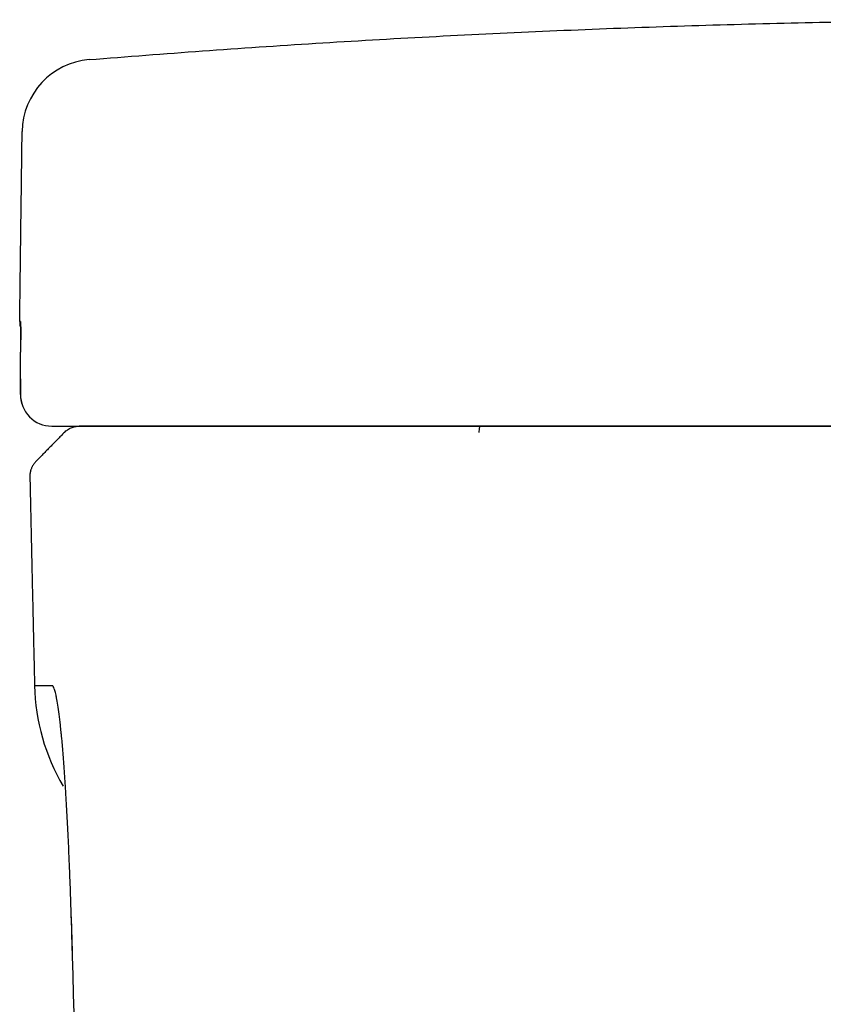
# Model space of a CAD drawing. Units: inches. Extents: x 2.59 to 7.88, y 1.76 to 4.66.
# Drawn here: x 2.59 to 2.73, y 2.94 to 3.12 of the extents above; entities that cross this region are included whole.
import ezdxf

# ---------------------------------------------------------------- set-up
doc = ezdxf.new("R2010")
doc.units = ezdxf.units.IN
doc.header["$MEASUREMENT"] = 0
doc.layers.add('ST776SE', color=7, linetype='Continuous')

msp = doc.modelspace()

# ---------------------------------------------------------------- linework, layer by layer
at = {"layer": 'ST776SE', "color": 7, "linetype": 'Continuous', "lineweight": 25}
for p, q in [((2.588195422201878, 3.06449952780661), (2.588049963347366, 3.06449952780661)), ((2.597411701143596, 2.951903885392249), (2.597376071771368, 2.951840710778471))]:
    msp.add_line(p, q, dxfattribs=at)
for centre, radius, start, end in [((2.601430531537837, 3.098017683983883), 0.01294940838859877, 94.67396299995598, 179.2646919999966), ((2.593599173324137, 3.064428306060472), 0.005549746452256614, 179.2646919999966, 189.2710180000171), ((2.627672230150012, 3.000749053834048), 0.03699830968171076, 181.3197549999946, 210.3117919999668)]:
    msp.add_arc(centre, radius, start, end, dxfattribs=at)
for centre, ratio, start_param, end_param in [((2.593744576681178, 3.064428306060472), 0.999974, 4.699555707633301, 4.78121237716584), ((2.593735327103758, 3.051478897671872), 0.9999450000000001, 4.699555935178376, 6.283185307179585)]:
    msp.add_ellipse(centre, major_axis=(0, -0.005549746452256614), ratio=ratio, start_param=start_param, end_param=end_param, dxfattribs=at)
for points, weights, degree in [([(2.600375340558642, 3.11092403822801), (2.761312851786386, 3.124081884867929), (2.922392594921369, 3.112797922800165)], [0.5007200751372464, 0.4992819259219586, 0.5007160785796978], 2), ([(2.589854348496047, 3.036973801991941), (2.590122553641702, 3.024614674937326), (2.590399018103525, 3.0122557111504), (2.590683741833111, 2.999896916151892)], [0.2500722200033412, 0.2500714252327477, 0.2500706676874033, 0.2500699473673081], 3)]:
    msp.add_rational_spline(points, weights, degree=degree, dxfattribs=at)
for points, degree in [([(2.588049875869682, 3.064499532289174), (2.588482188914021, 3.098183875024779)], 1), ([(2.588180610671468, 3.05379251756886), (2.588185601175756, 3.054371660258503), (2.588190608358907, 3.054950802826422), (2.588195632221073, 3.055529945271403)], 3), ([(2.600411655969264, 3.045929156518479), (2.59981368928819, 3.045929156518479), (2.599215722607109, 3.045929156518479), (2.598617755926039, 3.045929156518479)], 3), ([(2.66755518091929, 3.045929156518479), (2.700545205388622, 3.045929156518479), (2.766566335317908, 3.045929156518479), (2.832669556465177, 3.045929156518479), (2.865741709920641, 3.045929156518479)], 3), ([(2.746117524626701, 3.045928992878951), (2.708326048532371, 3.045928993978851), (2.670578329095729, 3.045928995367953)], 2), ([(2.59597342498736, 3.04481703959591), (2.590908977882446, 3.039641787112929)], 1), ([(2.59399498474664, 2.99974701661716), (2.593930887079459, 2.999846455443745), (2.593868807683386, 2.999893801651517), (2.593808643784133, 2.999893834337154)], 3), ([(2.597162184122201, 2.958881931289953), (2.597288277814076, 2.955409089939177), (2.597371526938051, 2.951837837489284)], 2)]:
    msp.add_open_spline(points, degree=degree, dxfattribs=at)
for points, degree, knots in [([(2.588228763246878, 3.061397521036449), (2.588228776203412, 3.061406992905503), (2.588229080546117, 3.061634961364976), (2.588229293260962, 3.062059650498598), (2.58822879034107, 3.062434104599561), (2.588228145027561, 3.062699094751603), (2.588227884536725, 3.062784916847281), (2.588227278333388, 3.062949948743705), (2.58822693248759, 3.063029287736979), (2.588225769733988, 3.063257913586357), (2.588223885874374, 3.063537730019225), (2.588220092918096, 3.063883688767915), (2.588216929583322, 3.064065220720768), (2.588214318437426, 3.064182688976357), (2.588212953133425, 3.064236748224223), (2.588211497462233, 3.06428370148104), (2.588210506800269, 3.064313410927846), (2.588210000980965, 3.064327478527692), (2.588207427551488, 3.064393637185788), (2.588203023273522, 3.064472940674874), (2.588198052985543, 3.064499530791029), (2.58819542537212, 3.064499530814327)], 3, [0, 0, 0, 0, 0.0047835417824927, 0.1153631482511003, 0.225942754719708, 0.225942754719708, 0.2812325579540127, 0.2812325579540127, 0.3365223611883171, 0.3365223611883171, 0.4471019676569266, 0.557681574125536, 0.6682611805941455, 0.6682611805941455, 0.7235509838284511, 0.7511958854456068, 0.7511958854456068, 0.7788407870627623, 0.7788407870627623, 0.8894203935313811, 1, 1, 1, 1]), ([(2.588212984263329, 3.064055130568269), (2.588212988381674, 3.064055238924116), (2.588213431962647, 3.064047012153275), (2.588219618241357, 3.063825268616165), (2.588228251423491, 3.063028286827959), (2.588227902437719, 3.061910334505592), (2.588226371975995, 3.061231361900227)], 3, [0, 0, 0, 0, 0.0218816874537232, 0.2077811081968129, 0.6033812075936066, 1, 1, 1, 1]), ([(2.588195632221073, 3.055529945271403), (2.588198524406661, 3.055863351598718), (2.588203911212286, 3.056515484168749), (2.588210850709078, 3.057450910772827), (2.588216683583543, 3.058344119312202), (2.58821984631911, 3.05891137058634), (2.588221946642559, 3.059326027237507), (2.588222601420505, 3.059462447349698), (2.588223515258846, 3.059664337338543), (2.588223808708229, 3.059731233855939), (2.5882243706548, 3.059863602375247), (2.588225714219309, 3.060191193836969), (2.588227553556106, 3.06074044676799), (2.588228476705709, 3.061188041707873), (2.588228763260574, 3.061397531046823)], 3, [0, 0, 0, 0, 0.1437451504335694, 0.2874903008671389, 0.4312354513007083, 0.5749806017342778, 0.5749806017342778, 0.6468531769510634, 0.6468531769510634, 0.6827894645594553, 0.6827894645594553, 0.7187257521678473, 0.8624709026014167, 1, 1, 1, 1]), ([(2.588185159270459, 3.054303624567477), (2.588181148247465, 3.053912853686499), (2.588174093259415, 3.053120103469515), (2.5881717902307, 3.052036983060208), (2.588172543111213, 3.051599531337875), (2.588188393787778, 3.051198351000098), (2.588217708634904, 3.050810347369133), (2.588297342510408, 3.050296424580513), (2.588411432172322, 3.049915337532536), (2.588462447640836, 3.049771947464178)], 3, [0, 0, 0, 0, 0.1939880078013352, 0.4331337525502872, 0.6931156875598025, 0.7482465585890821, 0.8003338080426466, 0.9235887803995014, 1, 1, 1, 1]), ([(2.588186339163883, 3.05155012116302), (2.588184444742133, 3.051550121176888), (2.588182739789037, 3.051563362238682), (2.588180844727358, 3.051596440388104), (2.588180478172855, 3.0516038791233), (2.588179772805059, 3.051620319434341), (2.588178754937115, 3.051647350019004), (2.588177855754033, 3.051681386719611), (2.588176213015966, 3.051758667391063), (2.588175324569978, 3.051822415525846), (2.588174475716013, 3.05191767526647), (2.588174319093312, 3.05193750981126), (2.588174032487366, 3.051978767385045), (2.588173902396534, 3.052000222809994), (2.588173555262195, 3.052066470280214), (2.588173380145125, 3.052113277030204), (2.588173018982726, 3.052261430338473), (2.588172996298063, 3.052370470338228), (2.588173286283588, 3.052549418631181), (2.588173437155486, 3.052611642695547), (2.588173746334512, 3.052708931874906), (2.588173863493097, 3.052742088962569), (2.588174124463805, 3.052809386081283), (2.588174268085496, 3.05284349133735), (2.588175050719638, 3.053016266082083), (2.588175882268359, 3.053161645261892), (2.588177944011878, 3.053466419745172), (2.588179174173042, 3.053625813462051), (2.588180610671468, 3.05379251756886)], 3, [0, 0, 0, 0, 0.1250000000000884, 0.1250000000000884, 0.1562500000001078, 0.1562500000001078, 0.1875000000001273, 0.2500000000001774, 0.2500000000001774, 0.375000000000294, 0.375000000000294, 0.4062500000003176, 0.4062500000003176, 0.4375000000003412, 0.4375000000003412, 0.5000000000003536, 0.5000000000003536, 0.6250000000003822, 0.6250000000003822, 0.6875000000003966, 0.6875000000003966, 0.7187500000003783, 0.7187500000003783, 0.7500000000003599, 0.7500000000003599, 0.8750000000001801, 0.8750000000001801, 1, 1, 1, 1]), ([(2.593735326010293, 3.045929156518479), (2.594146037062298, 3.045929156518479), (2.59497496231991, 3.045929156518479), (2.596533611784505, 3.045929156518479), (2.596871472594387, 3.045929156518479), (2.597599403888381, 3.045929156518479), (2.598769633699696, 3.045929156518479), (2.600174852904491, 3.045929156518479), (2.601216151579816, 3.045929156518479)], 3, [0, 0, 0, 0, 0.5000000000000002, 0.5000000000000002, 0.6250000000000001, 0.6250000000000001, 0.7500000000000001, 1, 1, 1, 1]), ([(2.595973385295498, 3.044816807139252), (2.596144844698077, 3.044992276861112), (2.596333797309153, 3.045150596128621), (2.596739245679643, 3.045426697202674), (2.596955730848137, 3.045544471797035), (2.597407695313553, 3.045734829694053), (2.597643162804481, 3.045807408024278), (2.598123792708311, 3.045904504424366), (2.598368942566438, 3.045929019957926), (2.59861409882841, 3.045929019963977)], 3, [0, 0, 0, 0, 0.25, 0.25, 0.5, 0.5, 0.75, 0.75, 1, 1, 1, 1]), ([(2.606392867975075, 3.045929019964327), (2.605745097774108, 3.045929025648848), (2.605137772091471, 3.045929031334389), (2.60400406954135, 3.04592904270698), (2.603214497840522, 3.045929051237604), (2.602515975265149, 3.045929059769998), (2.602070529156951, 3.045929065458655), (2.601857921924612, 3.045929068303205), (2.601250469344045, 3.045929076837223), (2.600521511616961, 3.045929088216923), (2.599954507647663, 3.045929099598641), (2.599468485101472, 3.045929110981374), (2.599265973534056, 3.045929116673049), (2.599022959089009, 3.045929125210837), (2.598952009074438, 3.04592912805682), (2.598830938380605, 3.045929133748901), (2.598755569911599, 3.045929138018052), (2.598702119639359, 3.04592914228732), (2.598671219735213, 3.045929145133526), (2.598658083060329, 3.045929146556641), (2.59863752429159, 3.045929149402873), (2.598626196914068, 3.045929151537551), (2.598620914342497, 3.045929153672234), (2.598618725450237, 3.045929155095359), (2.598618094230503, 3.045929155806917), (2.598617755926039, 3.045929156518479)], 3, [0, 0, 0, 0, 0.1249999999999999, 0.1249999999999999, 0.2499999999999997, 0.3124999999999997, 0.3124999999999997, 0.3749999999999996, 0.3749999999999996, 0.4999999999999997, 0.6249999999999998, 0.6249999999999998, 0.7499999999999998, 0.7499999999999998, 0.8124999999999999, 0.8124999999999999, 0.8749999999999999, 0.90625, 0.90625, 0.9375, 0.9375, 0.96875, 0.984375, 0.984375, 1, 1, 1, 1]), ([(2.601216151579816, 3.045929156518479), (2.601273923719884, 3.045929156518479), (2.60135633692569, 3.045929156518479), (2.601516808528171, 3.045929156518479), (2.601606260840029, 3.045929156518479), (2.601709549470645, 3.045929156518479), (2.601781486803414, 3.045929156518479), (2.601819005475473, 3.045929156518479), (2.602170318391902, 3.045929156518479), (2.602577911675041, 3.045929156518479), (2.603577506177281, 3.045929156518479), (2.604169523254793, 3.045929156518479), (2.605536407983202, 3.045929156518479), (2.606311273127915, 3.045929156518479), (2.607612840615538, 3.045929156518479), (2.608069942763393, 3.045929156518479), (2.608670875251242, 3.045929156518479), (2.608792540245606, 3.045929156518479), (2.609038842733799, 3.045929156518479), (2.609163525873875, 3.045929156518479), (2.609541757568469, 3.045929156518479), (2.609798911018363, 3.045929156518479), (2.611109407338994, 3.045929156518479), (2.612236780989694, 3.045929156518479), (2.614645264418147, 3.045929156518479), (2.615926383522069, 3.045929156518479), (2.618641954974812, 3.045929156518479), (2.620076401527545, 3.045929156518479), (2.621967361990318, 3.045929156518479), (2.622542007048242, 3.045929156518479), (2.623127789979687, 3.045929156518479), (2.623520800356761, 3.045929156518479), (2.62371860127352, 3.045929156518479), (2.624713312464166, 3.045929156518479), (2.625522934006959, 3.045929156518479), (2.627992539753375, 3.045929156518479), (2.629693183163329, 3.045929156518479), (2.633200693403662, 3.045929156518479), (2.635007564068712, 3.045929156518479), (2.638727872536244, 3.045929156518479), (2.640641303689691, 3.045929156518479), (2.643101544592358, 3.045929156518479), (2.643597092982194, 3.045929156518479), (2.644594835626386, 3.045929156518479), (2.64509524622386, 3.045929156518479), (2.646601046471307, 3.045929156518479), (2.647611002127039, 3.045929156518479), (2.650658832477504, 3.045929156518479), (2.652714634840152, 3.045929156518479), (2.656873357313764, 3.045929156518479), (2.658976277989225, 3.045929156518479), (2.66322966788336, 3.045929156518479), (2.665380132926455, 3.045929156518479), (2.66755518091929, 3.045929156518479)], 3, [0, 0, 0, 0, 0.031249999999999, 0.031249999999999, 0.0468749999999992, 0.0546874999999986, 0.0546874999999986, 0.0624999999999979, 0.0624999999999979, 0.1249999999999934, 0.1249999999999934, 0.1874999999999889, 0.1874999999999889, 0.2499999999999844, 0.2499999999999844, 0.2812499999999828, 0.2812499999999828, 0.2890624999999828, 0.2890624999999828, 0.2968749999999828, 0.2968749999999828, 0.3124999999999842, 0.3124999999999842, 0.3749999999999905, 0.3749999999999905, 0.4374999999999968, 0.4374999999999968, 0.5000000000000031, 0.5000000000000031, 0.5156250000000039, 0.5234375000000048, 0.5234375000000048, 0.5312500000000057, 0.5312500000000057, 0.5625000000000047, 0.5625000000000047, 0.6250000000000022, 0.6250000000000022, 0.6874999999999998, 0.6874999999999998, 0.7499999999999973, 0.7499999999999973, 0.765624999999997, 0.765624999999997, 0.7812499999999968, 0.7812499999999968, 0.8124999999999974, 0.8124999999999974, 0.8749999999999988, 0.8749999999999988, 0.9374999999999994, 0.9374999999999994, 1, 1, 1, 1]), ([(2.669715591844291, 3.045928989709114), (2.665566037044925, 3.045928989863016), (2.661506110157756, 3.045928990187749), (2.655546212412514, 3.045928990922626), (2.653581423926557, 3.045928991209226), (2.650667396905519, 3.045928991702312), (2.649701629418388, 3.045928991877304), (2.648501455874321, 3.04592899210945), (2.648261666366054, 3.045928992156581), (2.647783887813667, 3.045928992251977), (2.647069593593198, 3.045928992396833), (2.64636235751874, 3.045928992546926), (2.644020622865668, 3.045928993058917), (2.642196959623583, 3.045928993505436), (2.638647339336522, 3.045928994471036), (2.636921341678203, 3.045928994990088), (2.63356733219366, 3.045928996100964), (2.631939415078531, 3.045928996692856), (2.630164452859283, 3.045928997400648), (2.629968037807487, 3.04592899747989), (2.629576805187654, 3.045928997639556), (2.629382343601936, 3.045928997719838), (2.628802442348452, 3.045928997961982), (2.628420453414478, 3.045928998125154), (2.62728810568251, 3.045928998619821), (2.626551310431733, 3.045928998956447), (2.624395697789257, 3.04592899998702), (2.6230301963598, 3.045929000701131), (2.620441549836073, 3.045929002183168), (2.619218245347639, 3.045929002951032), (2.617491074908692, 3.045929004143582), (2.616933319490574, 3.045929004547893), (2.616124128093688, 3.04592900516473), (2.615726391804575, 3.045929005475742), (2.615339026933437, 3.045929005790675), (2.615083096914567, 3.045929006001507), (2.614956483032767, 3.045929006107197), (2.614330508910371, 3.045929006636722), (2.613852161951701, 3.045929007064093), (2.612939404377428, 3.045929007926186), (2.612504899000172, 3.045929008360892), (2.611266785870935, 3.045929009675948), (2.610527861555003, 3.045929010567115), (2.609222353668251, 3.045929012378287), (2.608655682608646, 3.045929013298266), (2.607937095010904, 3.045929014700223), (2.607665050143567, 3.045929015288952), (2.607427964338502, 3.045929015883527), (2.607335941341663, 3.045929016121826), (2.607291370617034, 3.045929016241124), (2.607162083188154, 3.045929016599157), (2.607081743918656, 3.045929016838163), (2.60670914833327, 3.045929018034744), (2.606504276401182, 3.045929018997026), (2.606392867551037, 3.045929019964327)], 3, [0, 0, 0, 0, 0.1250000000000076, 0.1250000000000076, 0.1875000000000118, 0.1875000000000118, 0.2187500000000145, 0.2187500000000145, 0.2265625000000153, 0.2265625000000153, 0.2343750000000162, 0.2500000000000173, 0.2500000000000173, 0.3125000000000196, 0.3125000000000196, 0.3750000000000218, 0.3750000000000218, 0.4375000000000241, 0.4375000000000241, 0.445312500000024, 0.445312500000024, 0.4531250000000239, 0.4531250000000239, 0.4687500000000231, 0.4687500000000231, 0.5000000000000215, 0.5000000000000215, 0.5625000000000191, 0.5625000000000191, 0.6250000000000163, 0.6250000000000163, 0.6562500000000148, 0.6562500000000148, 0.6718750000000139, 0.6796875000000133, 0.6796875000000133, 0.6875000000000128, 0.6875000000000128, 0.7187500000000101, 0.7187500000000101, 0.7500000000000074, 0.7500000000000074, 0.8125000000000026, 0.8125000000000026, 0.8749999999999976, 0.8749999999999976, 0.9062499999999958, 0.9140624999999952, 0.9140624999999952, 0.9218749999999948, 0.9218749999999948, 0.9374999999999956, 0.9374999999999956, 1, 1, 1, 1]), ([(2.67057832906946, 3.045928995367953), (2.665472348493825, 3.045928995555851), (2.660524000552609, 3.045928996168653), (2.655642275642521, 3.045928996773207), (2.646484728214656, 3.04592899877318), (2.638196043315926, 3.045929001515392), (2.634635180604391, 3.045929003216804), (2.631143076598395, 3.045929004885361), (2.628337579286754, 3.045929006813492), (2.625441896196438, 3.045929008803603), (2.623371087047147, 3.045929011004766), (2.621397649243345, 3.045929013102429), (2.620234052876512, 3.045929015326851), (2.618989604090928, 3.04592901770584), (2.61871077627962, 3.045929020150773)], 2, [0, 0, 0, 0.125, 0.125, 0.25, 0.375, 0.5, 0.5, 0.625, 0.625, 0.75, 0.75, 0.875, 0.875, 1, 1, 1]), ([(2.669504320917319, 3.0447944169555), (2.66951798454766, 3.044973197142417), (2.669533080988316, 3.045134612137171), (2.669565532239634, 3.045416218863615), (2.669582886166229, 3.04553640292349), (2.669619152563822, 3.0457306980621), (2.669638064046815, 3.045804803847653), (2.669676682871422, 3.045903950964135), (2.669696389160936, 3.045928989593995), (2.669716095987326, 3.045928989709098)], 3, [0, 0, 0, 0, 0.25, 0.25, 0.5, 0.5, 0.75, 0.75, 1, 1, 1, 1]), ([(2.865747257084966, 3.045928984425004), (2.857570215703621, 3.045928984564277), (2.849393962515748, 3.045928984713663), (2.833043406845484, 3.045928985032685), (2.808520846663654, 3.045928985541559), (2.784008104530265, 3.04592898614145), (2.759501907936841, 3.045928986802024), (2.751334338890235, 3.045928987032326), (2.735002468629187, 3.045928987513131), (2.710509174779997, 3.045928988264649), (2.686029414840061, 3.045928989107075), (2.669715591828471, 3.045928989709114)], 3, [0, 0, 0, 0, 0.125, 0.125, 0.2500000000000001, 0.5, 0.5, 0.625, 0.625, 0.75, 1, 1, 1, 1]), ([(2.590908977882446, 3.039641787112929), (2.590864846701173, 3.039595314856647), (2.590776174760098, 3.039501939038193), (2.590652140578456, 3.039352708625268), (2.590534682730734, 3.039196436305787), (2.590425128927198, 3.03903300001252), (2.590323907958222, 3.03886316730966), (2.590231610932072, 3.038687543647383), (2.590148695931603, 3.038506848317896), (2.590075560025848, 3.038321830239772), (2.590012515798254, 3.03813328018118), (2.589959785566851, 3.037942016138121), (2.589917526869669, 3.037748876205353), (2.589885722334319, 3.037554706359743), (2.589864583879962, 3.037360359892638), (2.589853059183611, 3.037166655541612), (2.589853920050693, 3.037037888248339), (2.589854348496047, 3.036973801991941)], 3, [0, 0, 0, 0, 0.065253575089232, 0.1311127642314953, 0.1974843933791889, 0.264275289801486, 0.3313922818626537, 0.3987421987884072, 0.466231870423065, 0.5337681269812871, 0.6012577987952755, 0.6686077160607665, 0.7357247085844615, 0.8025156055343701, 0.8688872351970828, 0.9347464247423948, 1, 1, 1, 1]), ([(2.593808643784126, 2.999893834337154), (2.593287873959316, 2.999894117259204), (2.592832182562976, 2.999894404663891), (2.592050962900849, 2.999895013990221), (2.591725446888336, 2.999895335900105), (2.5913348132047, 2.999895807701341), (2.591220876185822, 2.999895962539829), (2.591025557315103, 2.999896254192628), (2.590781408524055, 2.999896663480595), (2.590683538322743, 2.99989691667868), (2.590683829712589, 2.999896915924356)], 3, [0, 0, 0, 0, 0.2499999999999999, 0.2499999999999999, 0.4999999999999998, 0.4999999999999998, 0.6249999999999998, 0.6249999999999998, 0.7499999999999999, 1, 1, 1, 1]), ([(2.597411692196456, 2.951903886755799), (2.597365504877736, 2.9536452045149), (2.597316476240032, 2.955372288296588), (2.597212246650567, 2.95879556737215), (2.5971570466887, 2.960491769635913), (2.597069178744416, 2.963010583087808), (2.597039043916347, 2.963845933242266), (2.596976997945994, 2.965507651266387), (2.59694508686173, 2.966334019555405), (2.596908134247379, 2.967258325820542), (2.596904013774246, 2.967360952049036), (2.596895743375548, 2.967566054419974), (2.596891591686347, 2.967668573751863), (2.596879110125379, 2.967975463647313), (2.596854034562515, 2.968586736523169), (2.596794740299188, 2.969995490519019), (2.596742580043365, 2.971172897391152), (2.596636500001079, 2.973487456190028), (2.596563433825594, 2.974976858379198), (2.596412731354505, 2.977846856504675), (2.59633509495535, 2.979227455718902), (2.59624525453885, 2.980717892230226), (2.596235237559732, 2.980882624118522), (2.596215134435724, 2.981210336801609), (2.59620504440278, 2.981373379821515), (2.596174695864722, 2.981859472718718), (2.596154435954013, 2.982178257912576), (2.59609358200175, 2.983119157056724), (2.596052913793137, 2.983725821797115), (2.59593067785973, 2.985486721545566), (2.595848879463556, 2.986581952356423), (2.595684997862797, 2.988626953056745), (2.595602914436917, 2.989576698836541), (2.595510586138619, 2.990568558632261), (2.595500339456052, 2.990677572203245), (2.59547989533829, 2.990892989228367), (2.595449291166975, 2.99121232684001), (2.595418872135273, 2.991520517522889), (2.595358278872805, 2.992122575375361), (2.595318209684621, 2.99250486061234), (2.595198967924713, 2.993598316498355), (2.595120760236579, 2.994256220026564), (2.594966875495196, 2.995446638120532), (2.59489119877064, 2.995979108826332), (2.594742359531924, 2.996931550681255), (2.594669197223126, 2.997351493455951), (2.594588304639267, 2.99776639683223), (2.594579335106257, 2.997811701918976), (2.594561456096571, 2.997900627467089), (2.594534720119668, 2.998031528023732), (2.594472909329316, 2.998319828329458), (2.594420895970419, 2.998538498909766), (2.594318123066905, 2.998940134311503), (2.59425127832041, 2.999160351853991), (2.594120773124065, 2.99951561114755), (2.594057113038385, 2.999650633009125), (2.59399498474664, 2.99974701661716)], 3, [0, 0, 0, 0, 0.0624999999999779, 0.0624999999999779, 0.1249999999999558, 0.1249999999999558, 0.1562499999999465, 0.1562499999999465, 0.1874999999999373, 0.1874999999999373, 0.1914062499999383, 0.1914062499999383, 0.1953124999999393, 0.1953124999999393, 0.2031249999999413, 0.2187499999999426, 0.2499999999999486, 0.2499999999999486, 0.3124999999999639, 0.3124999999999639, 0.3749999999999792, 0.3749999999999792, 0.38281249999998, 0.38281249999998, 0.3906249999999808, 0.3906249999999808, 0.4062499999999811, 0.4062499999999811, 0.437499999999983, 0.437499999999983, 0.4999999999999868, 0.4999999999999868, 0.5624999999999906, 0.5624999999999906, 0.5703124999999907, 0.5703124999999907, 0.5781249999999908, 0.5937499999999927, 0.5937499999999927, 0.6249999999999956, 0.6249999999999956, 0.6874999999999997, 0.6874999999999997, 0.7500000000000038, 0.7500000000000038, 0.8125000000000079, 0.8125000000000079, 0.8203125000000079, 0.8203125000000079, 0.8281250000000079, 0.8437500000000071, 0.8750000000000056, 0.8750000000000056, 0.9375000000000028, 0.9375000000000028, 1, 1, 1, 1]), ([(2.612172605085682, 2.521415426927387), (2.610665234753029, 2.557279253980278), (2.609226898640788, 2.59314583343512), (2.606488757326606, 2.664884487558681), (2.605188946209143, 2.700756733781606), (2.601497962391605, 2.808379895438719), (2.599315248970839, 2.880137494837059), (2.597411692196456, 2.951903886755799)], 3, [0, 0, 0, 0, 0.25, 0.25, 0.5, 0.5, 1, 1, 1, 1])]:
    msp.add_open_spline(points, degree=degree, knots=knots, dxfattribs=at)

doc.saveas('drawing.dxf')
